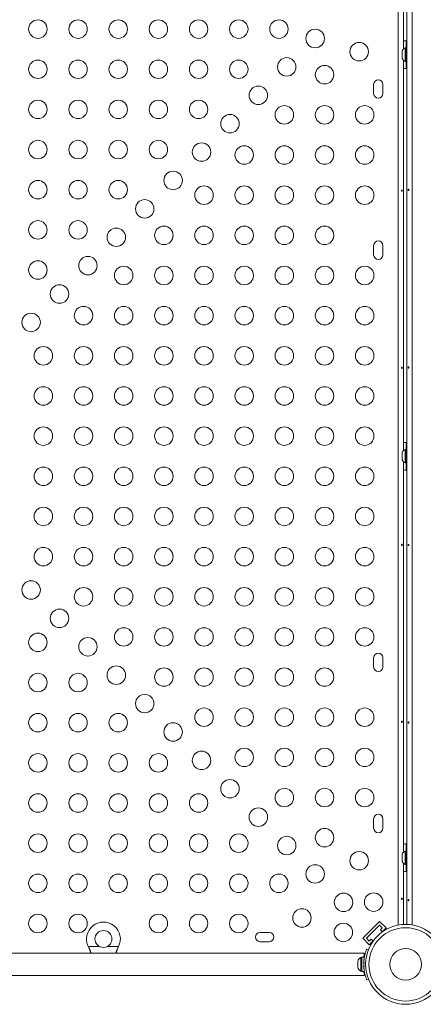
# Model space of a CAD drawing. Units: millimetres. Extents: x -16 to 810, y -60 to 461.
# Drawn here: x 169 to 189, y 204 to 251 of the extents above; entities that cross this region are included whole.
import ezdxf

# ---------------------------------------------------------------- set-up
doc = ezdxf.new("R2010")
doc.units = ezdxf.units.MM
doc.header["$LTSCALE"] = 20
doc.layers.add('CONTOUR', color=7, linetype='Continuous')

msp = doc.modelspace()

# ---------------------------------------------------------------- linework, layer by layer
at = {"layer": 'CONTOUR', "linetype": 'Continuous', "lineweight": 15}
for p, q in [((187.38269, 208.23614), (187.38269, 252.61265)), ((187.63272, 252.58204), (187.63272, 249.68922)), ((187.79938, 208.26858), (187.79938, 252.5802)), ((188.04991, 252.60527), (188.04991, 208.24351)), ((187.75737, 249.74589), (187.71046, 249.74589)), ((187.71046, 249.74589), (187.71046, 249.1083)), ((187.75687, 249.74589), (187.75687, 250.08343)), ((187.79938, 249.86465), (187.75737, 249.86465)), ((187.75737, 248.98953), (187.75737, 249.86465)), ((187.5785, 249.59912), (187.56984, 249.56647)), ((187.56984, 249.56647), (187.5785, 249.59912)), ((187.56984, 249.56647), (187.56984, 249.5131)), ((187.5785, 249.5131), (187.56984, 249.48046)), ((187.56984, 249.5131), (187.5785, 249.5131)), ((187.56984, 249.48046), (187.56984, 249.37373)), ((187.56984, 249.37373), (187.5785, 249.34108)), ((187.5785, 249.34108), (187.56984, 249.34108)), ((187.56984, 249.34108), (187.56984, 249.28772)), ((187.5785, 249.25507), (187.56984, 249.28772)), ((187.56984, 249.28772), (187.5785, 249.25507)), ((187.63272, 249.16497), (187.63272, 230.68652)), ((187.71046, 249.1083), (187.75737, 249.1083)), ((187.75687, 248.77075), (187.75687, 249.1083)), ((187.75737, 248.98953), (187.79938, 248.98953)), ((186.22627, 248.02064), (186.22627, 247.58308)), ((186.66383, 247.58308), (186.66383, 248.02064)), ((186.22627, 240.39456), (186.22627, 239.957)), ((186.66383, 239.957), (186.66383, 240.39456)), ((187.75737, 230.74319), (187.71046, 230.74319)), ((187.71046, 230.74319), (187.71046, 230.1056)), ((187.75687, 230.74319), (187.75687, 231.08074)), ((187.79938, 230.86195), (187.75737, 230.86195)), ((187.75737, 229.98683), (187.75737, 230.86195)), ((187.5785, 230.59642), (187.56984, 230.56377)), ((187.56984, 230.56377), (187.5785, 230.59642)), ((187.56984, 230.56377), (187.56984, 230.5104)), ((187.5785, 230.5104), (187.56984, 230.47776)), ((187.56984, 230.5104), (187.5785, 230.5104)), ((187.56984, 230.47776), (187.56984, 230.37103)), ((187.56984, 230.37103), (187.5785, 230.33838)), ((187.5785, 230.33838), (187.56984, 230.33838)), ((187.56984, 230.33838), (187.56984, 230.28502)), ((187.5785, 230.25237), (187.56984, 230.28502)), ((187.56984, 230.28502), (187.5785, 230.25237)), ((187.63272, 230.16227), (187.63272, 211.68382)), ((187.71046, 230.1056), (187.75737, 230.1056)), ((187.75687, 229.76805), (187.75687, 230.1056)), ((187.75737, 229.98683), (187.79938, 229.98683)), ((186.22627, 220.89179), (186.22627, 220.45423)), ((186.66383, 220.45423), (186.66383, 220.89179)), ((186.22627, 213.2657), (186.22627, 212.82814)), ((186.66383, 212.82814), (186.66383, 213.2657)), ((187.75687, 211.74049), (187.75687, 212.07804)), ((187.5785, 211.59372), (187.56984, 211.56107)), ((187.56984, 211.56107), (187.5785, 211.59372)), ((187.56984, 211.56107), (187.56984, 211.5077)), ((187.75737, 211.74049), (187.71046, 211.74049)), ((187.71046, 211.74049), (187.71046, 211.1029)), ((187.79938, 211.85925), (187.75737, 211.85925)), ((187.75737, 210.98413), (187.75737, 211.85925)), ((187.5785, 211.5077), (187.56984, 211.47506)), ((187.56984, 211.5077), (187.5785, 211.5077)), ((187.56984, 211.47506), (187.56984, 211.36833)), ((187.56984, 211.36833), (187.5785, 211.33568)), ((187.5785, 211.33568), (187.56984, 211.33568)), ((187.56984, 211.33568), (187.56984, 211.28232)), ((187.5785, 211.24967), (187.56984, 211.28232)), ((187.56984, 211.28232), (187.5785, 211.24967)), ((187.63272, 211.15957), (187.63272, 208.26674)), ((187.71046, 211.1029), (187.75737, 211.1029)), ((187.75687, 210.76535), (187.75687, 211.1029)), ((187.75737, 210.98413), (187.79938, 210.98413)), ((185.70621, 207.61439), (186.50182, 208.41)), ((186.50182, 208.41), (186.81122, 208.1006)), ((181.28807, 207.88994), (180.85051, 207.88994)), ((185.88301, 207.61439), (186.50182, 208.2332)), ((186.50182, 208.2332), (186.63442, 208.1006)), ((186.63442, 208.1006), (186.54507, 208.01125)), ((186.54507, 208.01125), (186.63853, 207.91778)), ((186.6006, 207.88998), (186.81122, 208.1006)), ((180.85051, 207.45238), (181.28807, 207.45238)), ((185.70621, 207.61439), (186.01561, 207.30499)), ((186.01561, 207.48179), (185.88301, 207.61439)), ((186.10497, 207.57114), (186.01561, 207.48179)), ((186.01561, 207.30499), (186.22623, 207.51561)), ((186.19843, 207.47768), (186.10497, 207.57114)), ((185.78871, 206.90442), (167.31734, 206.90442)), ((172.73992, 207.192), (172.72743, 207.22196)), ((172.73992, 207.198), (172.72743, 207.22196)), ((172.72743, 207.22196), (173.26376, 207.22196)), ((172.73992, 207.198), (172.73992, 207.192)), ((173.62266, 207.22196), (174.15899, 207.22196)), ((174.15899, 207.22196), (174.1465, 207.192)), ((174.15899, 207.22196), (174.1465, 207.198)), ((174.1465, 207.198), (174.1465, 207.192)), ((185.78871, 206.86756), (185.78871, 206.90442)), ((185.89761, 207.10601), (185.97857, 207.07326)), ((185.48482, 206.53211), (185.47617, 206.49445)), ((185.47617, 206.51178), (185.48482, 206.53211)), ((185.47617, 206.49445), (185.47617, 206.51178)), ((185.47617, 206.49445), (185.47617, 206.40457)), ((185.47617, 206.36691), (185.47617, 206.40493)), ((185.47617, 206.40457), (185.48482, 206.38724)), ((185.66369, 206.69813), (185.61679, 206.69813)), ((185.61679, 206.69813), (185.61679, 206.55126)), ((185.61679, 206.55126), (185.61679, 206.06054)), ((185.76958, 206.72011), (185.66369, 206.72011)), ((185.66369, 206.03856), (185.66369, 206.72011)), ((185.75912, 206.73353), (185.78943, 206.73353)), ((185.84799, 206.45179), (185.75924, 206.48769)), ((185.76958, 206.6085), (185.76958, 206.72011)), ((185.48482, 206.38724), (185.47617, 206.36691)), ((185.47617, 206.36691), (185.47617, 206.27213)), ((185.47617, 206.27213), (185.48482, 206.23447)), ((185.47617, 206.27213), (185.47617, 206.2518)), ((185.47617, 206.2518), (185.47617, 206.23869)), ((185.48482, 206.23447), (185.47617, 206.2518)), ((185.61679, 206.06054), (185.66369, 206.06054)), ((185.66369, 206.03856), (185.76958, 206.03856)), ((185.75924, 206.271), (185.84799, 206.3069)), ((185.76958, 206.03856), (185.76958, 206.16056)), ((167.31734, 205.85427), (185.78871, 205.85427)), ((185.78871, 205.85427), (185.78871, 205.89114)), ((185.97857, 205.68543), (185.89761, 205.65268))]:
    msp.add_line(p, q, dxfattribs=at)
at = {"layer": 'CONTOUR', "linetype": 'Continuous', "lineweight": 15, "flags": 128}
for points in [[(187.75687, 250.08343), (187.68878, 250.08023), (187.63272, 250.07298)], [(187.63272, 248.7812), (187.68878, 248.77396), (187.75687, 248.77075)], [(187.75687, 231.08074), (187.68878, 231.07753), (187.63272, 231.07028)], [(187.63272, 229.7785), (187.68878, 229.77126), (187.75687, 229.76805)], [(187.75687, 212.07804), (187.68878, 212.07483), (187.63272, 212.06758)], [(187.63272, 210.7758), (187.68878, 210.76856), (187.75687, 210.76535)]]:
    msp.add_lwpolyline(points, dxfattribs=at)
at = {"layer": 'CONTOUR', "linetype": 'Continuous', "lineweight": 15}
for centre, radius in [((170.34277, 250.63532), 0.43756), ((172.24304, 250.63532), 0.43756), ((174.14331, 250.63532), 0.43756), ((176.04358, 250.63532), 0.43756), ((177.94385, 250.63532), 0.43756), ((179.84412, 250.63532), 0.43756), ((181.74439, 250.63532), 0.43756), ((183.45826, 250.19083), 0.43756), ((185.54151, 249.5657), 0.43756), ((182.11457, 248.84714), 0.43756), ((170.34277, 248.73505), 0.43756), ((172.24304, 248.73505), 0.43756), ((174.14331, 248.73505), 0.43756), ((176.04358, 248.73505), 0.43756), ((177.94385, 248.73505), 0.43756), ((179.84412, 248.73505), 0.43756), ((183.90275, 248.47696), 0.43756), ((180.77088, 247.50345), 0.43756), ((170.34277, 246.83478), 0.43756), ((172.24304, 246.83478), 0.43756), ((174.14331, 246.83478), 0.43756), ((176.04358, 246.83478), 0.43756), ((177.94385, 246.83478), 0.43756), ((182.00248, 246.57669), 0.43756), ((183.90275, 246.57669), 0.43756), ((185.80302, 246.57669), 0.43756), ((179.42718, 246.15975), 0.43756), ((170.34277, 244.93451), 0.43756), ((172.24304, 244.93451), 0.43756), ((174.14331, 244.93451), 0.43756), ((176.04358, 244.93451), 0.43756), ((178.08349, 244.81606), 0.43756), ((180.10221, 244.67642), 0.43756), ((182.00248, 244.67642), 0.43756), ((183.90275, 244.67642), 0.43756), ((185.80302, 244.67642), 0.43756), ((176.73979, 243.47237), 0.43756), ((170.34277, 243.03424), 0.43756), ((172.24304, 243.03424), 0.43756), ((174.14331, 243.03424), 0.43756), ((178.20194, 242.77615), 0.43756), ((180.10221, 242.77615), 0.43756), ((182.00248, 242.77615), 0.43756), ((183.90275, 242.77615), 0.43756), ((185.80302, 242.77615), 0.43756), ((175.3961, 242.12867), 0.43756), ((170.34277, 241.13397), 0.43756), ((172.24304, 241.13397), 0.43756), ((174.05241, 240.78498), 0.43756), ((176.30167, 240.87588), 0.43756), ((178.20194, 240.87588), 0.43756), ((180.10221, 240.87588), 0.43756), ((182.00248, 240.87588), 0.43756), ((183.90275, 240.87588), 0.43756), ((170.34277, 239.2337), 0.43756), ((172.70871, 239.44128), 0.43756), ((174.4014, 238.97561), 0.43756), ((176.30167, 238.97561), 0.43756), ((178.20194, 238.97561), 0.43756), ((180.10221, 238.97561), 0.43756), ((182.00248, 238.97561), 0.43756), ((183.90275, 238.97561), 0.43756), ((185.80302, 238.97561), 0.43756), ((171.36502, 238.09759), 0.43756), ((170.02133, 236.7539), 0.43756), ((172.50113, 237.07534), 0.43756), ((174.4014, 237.07534), 0.43756), ((176.30167, 237.07534), 0.43756), ((178.20194, 237.07534), 0.43756), ((180.10221, 237.07534), 0.43756), ((182.00248, 237.07534), 0.43756), ((183.90275, 237.07534), 0.43756), ((185.80302, 237.07534), 0.43756), ((170.60086, 235.17507), 0.43756), ((172.50113, 235.17507), 0.43756), ((174.4014, 235.17507), 0.43756), ((176.30167, 235.17507), 0.43756), ((178.20194, 235.17507), 0.43756), ((180.10221, 235.17507), 0.43756), ((182.00248, 235.17507), 0.43756), ((183.90275, 235.17507), 0.43756), ((185.80302, 235.17507), 0.43756), ((170.60086, 233.2748), 0.43756), ((172.50113, 233.2748), 0.43756), ((174.4014, 233.2748), 0.43756), ((176.30167, 233.2748), 0.43756), ((178.20194, 233.2748), 0.43756), ((180.10221, 233.2748), 0.43756), ((182.00248, 233.2748), 0.43756), ((183.90275, 233.2748), 0.43756), ((185.80302, 233.2748), 0.43756), ((170.60086, 231.37453), 0.43756), ((172.50113, 231.37453), 0.43756), ((174.4014, 231.37453), 0.43756), ((176.30167, 231.37453), 0.43756), ((178.20194, 231.37453), 0.43756), ((180.10221, 231.37453), 0.43756), ((182.00248, 231.37453), 0.43756), ((183.90275, 231.37453), 0.43756), ((185.80302, 231.37453), 0.43756), ((170.60086, 229.47426), 0.43756), ((172.50113, 229.47426), 0.43756), ((174.4014, 229.47426), 0.43756), ((176.30167, 229.47426), 0.43756), ((178.20194, 229.47426), 0.43756), ((180.10221, 229.47426), 0.43756), ((182.00248, 229.47426), 0.43756), ((183.90275, 229.47426), 0.43756), ((185.80302, 229.47426), 0.43756), ((170.60086, 227.57399), 0.43756), ((172.50113, 227.57399), 0.43756), ((174.4014, 227.57399), 0.43756), ((176.30167, 227.57399), 0.43756), ((178.20194, 227.57399), 0.43756), ((180.10221, 227.57399), 0.43756), ((182.00248, 227.57399), 0.43756), ((183.90275, 227.57399), 0.43756), ((185.80302, 227.57399), 0.43756), ((170.60086, 225.67372), 0.43756), ((172.50113, 225.67372), 0.43756), ((174.4014, 225.67372), 0.43756), ((176.30167, 225.67372), 0.43756), ((178.20194, 225.67372), 0.43756), ((180.10221, 225.67372), 0.43756), ((182.00248, 225.67372), 0.43756), ((183.90275, 225.67372), 0.43756), ((185.80302, 225.67372), 0.43756), ((170.02133, 224.09489), 0.43756), ((172.50113, 223.77345), 0.43756), ((174.4014, 223.77345), 0.43756), ((176.30167, 223.77345), 0.43756), ((178.20194, 223.77345), 0.43756), ((180.10221, 223.77345), 0.43756), ((182.00248, 223.77345), 0.43756), ((183.90275, 223.77345), 0.43756), ((185.80302, 223.77345), 0.43756), ((171.36502, 222.75119), 0.43756), ((174.4014, 221.87318), 0.43756), ((176.30167, 221.87318), 0.43756), ((178.20194, 221.87318), 0.43756), ((180.10221, 221.87318), 0.43756), ((182.00248, 221.87318), 0.43756), ((183.90275, 221.87318), 0.43756), ((185.80302, 221.87318), 0.43756), ((170.34277, 221.61509), 0.43756), ((172.70871, 221.4075), 0.43756), ((174.05241, 220.06381), 0.43756), ((176.30167, 219.97291), 0.43756), ((178.20194, 219.97291), 0.43756), ((180.10221, 219.97291), 0.43756), ((182.00248, 219.97291), 0.43756), ((183.90275, 219.97291), 0.43756), ((170.34277, 219.71482), 0.43756), ((172.24304, 219.71482), 0.43756), ((175.3961, 218.72011), 0.43756), ((170.34277, 217.81455), 0.43756), ((172.24304, 217.81455), 0.43756), ((174.14331, 217.81455), 0.43756), ((178.20194, 218.07264), 0.43756), ((180.10221, 218.07264), 0.43756), ((182.00248, 218.07264), 0.43756), ((183.90275, 218.07264), 0.43756), ((185.80302, 218.07264), 0.43756), ((176.73979, 217.37642), 0.43756), ((170.34277, 215.91428), 0.43756), ((172.24304, 215.91428), 0.43756), ((174.14331, 215.91428), 0.43756), ((176.04358, 215.91428), 0.43756), ((178.08349, 216.03272), 0.43756), ((180.10221, 216.17237), 0.43756), ((182.00248, 216.17237), 0.43756), ((183.90275, 216.17237), 0.43756), ((185.80302, 216.17237), 0.43756), ((179.42718, 214.68903), 0.43756), ((170.34277, 214.01401), 0.43756), ((172.24304, 214.01401), 0.43756), ((174.14331, 214.01401), 0.43756), ((176.04358, 214.01401), 0.43756), ((177.94385, 214.01401), 0.43756), ((182.00248, 214.2721), 0.43756), ((183.90275, 214.2721), 0.43756), ((185.80302, 214.2721), 0.43756), ((180.77088, 213.34534), 0.43756), ((170.34277, 212.11374), 0.43756), ((172.24304, 212.11374), 0.43756), ((174.14331, 212.11374), 0.43756), ((176.04358, 212.11374), 0.43756), ((177.94385, 212.11374), 0.43756), ((179.84412, 212.11374), 0.43756), ((183.90275, 212.37183), 0.43756), ((182.11457, 212.00164), 0.43756), ((185.54151, 211.28309), 0.43756), ((183.45826, 210.65795), 0.43756), ((170.34277, 210.21347), 0.43756), ((172.24304, 210.21347), 0.43756), ((174.14331, 210.21347), 0.43756), ((176.04358, 210.21347), 0.43756), ((177.94385, 210.21347), 0.43756), ((179.84412, 210.21347), 0.43756), ((181.74439, 210.21347), 0.43756), ((184.80196, 209.31426), 0.43756), ((186.22627, 209.32416), 0.43756), ((170.34277, 208.3132), 0.43756), ((172.24304, 208.3132), 0.43756), ((176.04358, 208.3132), 0.43756), ((177.94385, 208.3132), 0.43756), ((179.84412, 208.3132), 0.43756), ((182.83312, 208.5747), 0.43756), ((184.79206, 207.88994), 0.43756), ((187.73687, 206.37935), 1.89027), ((173.44321, 207.57952), 0.40006), ((187.73687, 206.37935), 1.7344), ((187.73687, 206.37935), 0.74739)]:
    msp.add_circle(centre, radius, dxfattribs=at)
for centre, radius, start, end in [((187.81847, 249.51606), 0.25394, 115.170658, 161.773154), ((187.81847, 249.33812), 0.25394, 198.512587, 244.829342), ((186.44505, 248.02064), 0.21878, 0, 180), ((186.44505, 247.58308), 0.21878, 180, 0), ((186.44505, 240.39456), 0.21878, 0, 180), ((186.44505, 239.957), 0.21878, 180, 0), ((187.81847, 230.51336), 0.25394, 115.170658, 161.773154), ((187.81847, 230.33542), 0.25394, 198.512587, 244.829342), ((186.44505, 220.89179), 0.21878, 0, 180), ((186.44505, 220.45423), 0.21878, 180, 0), ((186.44505, 213.2657), 0.21878, 0, 180), ((186.44505, 212.82814), 0.21878, 180, 0), ((187.81847, 211.51066), 0.25394, 115.170658, 161.773154), ((187.81847, 211.33272), 0.25394, 198.512587, 244.829342), ((173.44321, 207.57952), 0.80011, 333.456637, 206.543363), ((180.85051, 207.67116), 0.21878, 90, 270), ((181.28807, 207.67116), 0.21878, 270, 90), ((185.72479, 206.46831), 0.25394, 115.170658, 168.258924), ((187.69398, 206.37935), 1.93778, 176.794751, 183.205249), ((185.72479, 206.29036), 0.25394, 191.741076, 244.829342)]:
    msp.add_arc(centre, radius, start, end, dxfattribs=at)
for points, knots in [([(187.58011, 242.99167), (187.57969, 242.99513), (187.57886, 243.00204), (187.57493, 243.01082), (187.56935, 243.01715), (187.56238, 243.02027), (187.55481, 243.01983), (187.54748, 243.01592), (187.54129, 243.00897), (187.53709, 242.9997), (187.53553, 242.9892), (187.53682, 242.97867), (187.54075, 242.96927), (187.54677, 242.96202), (187.55406, 242.95775), (187.56166, 242.95697), (187.56868, 242.95974), (187.57445, 242.96573), (187.57844, 242.97431), (187.58026, 242.98344), (187.58015, 242.98932), (187.58011, 242.99167)], [0, 0, 0, 0, 0.05349946, 0.10698764, 0.16073826, 0.21452425, 0.26795647, 0.32119879, 0.37470387, 0.42852226, 0.48221552, 0.5355348, 0.58881707, 0.6424541, 0.69628695, 0.74985253, 0.8031078, 0.85648694, 0.9102331, 0.96402302, 1, 1, 1, 1]), ([(187.85213, 243.02317), (187.85255, 243.01971), (187.85339, 243.0128), (187.85732, 243.00403), (187.8629, 242.9977), (187.86987, 242.99459), (187.87745, 242.99503), (187.88477, 242.99895), (187.89096, 243.00591), (187.89515, 243.01517), (187.89671, 243.02568), (187.89542, 243.03621), (187.89148, 243.0456), (187.88547, 243.05285), (187.87817, 243.05711), (187.87057, 243.05788), (187.86355, 243.05511), (187.85779, 243.04911), (187.8538, 243.04053), (187.85198, 243.0314), (187.85209, 243.02552), (187.85213, 243.02317)], [0, 0, 0, 0, 0.05350078, 0.10699034, 0.16074117, 0.2145264, 0.26795903, 0.3212032, 0.37470967, 0.42852776, 0.48222042, 0.53554069, 0.58882496, 0.64246286, 0.69629504, 0.7498604, 0.80311717, 0.85649814, 0.91024458, 0.9640337, 1, 1, 1, 1]), ([(187.58011, 234.61548), (187.57969, 234.61894), (187.57886, 234.62585), (187.57493, 234.63463), (187.56935, 234.64096), (187.56238, 234.64408), (187.55481, 234.64364), (187.54748, 234.63973), (187.54129, 234.63278), (187.53709, 234.62351), (187.53553, 234.61301), (187.53682, 234.60248), (187.54075, 234.59308), (187.54677, 234.58583), (187.55406, 234.58156), (187.56166, 234.58078), (187.56868, 234.58355), (187.57445, 234.58954), (187.57844, 234.59812), (187.58026, 234.60725), (187.58015, 234.61313), (187.58011, 234.61548)], [0, 0, 0, 0, 0.05349946, 0.10698764, 0.16073826, 0.21452425, 0.26795647, 0.32119879, 0.37470387, 0.42852226, 0.48221552, 0.5355348, 0.58881707, 0.6424541, 0.69628695, 0.74985253, 0.8031078, 0.85648694, 0.9102331, 0.96402302, 1, 1, 1, 1]), ([(187.85213, 234.62197), (187.85255, 234.61852), (187.85339, 234.61161), (187.85732, 234.60284), (187.8629, 234.59651), (187.86987, 234.59339), (187.87745, 234.59384), (187.88477, 234.59776), (187.89096, 234.60471), (187.89515, 234.61398), (187.89671, 234.62449), (187.89542, 234.63502), (187.89148, 234.64441), (187.88547, 234.65166), (187.87817, 234.65592), (187.87057, 234.65669), (187.86355, 234.65392), (187.85779, 234.64792), (187.8538, 234.63934), (187.85198, 234.6302), (187.85209, 234.62433), (187.85213, 234.62197)], [0, 0, 0, 0, 0.05350078, 0.10699034, 0.16074117, 0.2145264, 0.26795903, 0.3212032, 0.37470967, 0.42852776, 0.48222042, 0.53554069, 0.58882496, 0.64246286, 0.69629504, 0.7498604, 0.80311717, 0.85649814, 0.91024458, 0.9640337, 1, 1, 1, 1]), ([(187.58011, 226.23929), (187.57969, 226.24275), (187.57886, 226.24966), (187.57493, 226.25844), (187.56935, 226.26477), (187.56238, 226.26789), (187.55481, 226.26745), (187.54748, 226.26354), (187.54129, 226.25659), (187.53709, 226.24732), (187.53553, 226.23682), (187.53682, 226.22629), (187.54075, 226.21689), (187.54677, 226.20964), (187.55406, 226.20537), (187.56166, 226.20459), (187.56868, 226.20736), (187.57445, 226.21335), (187.57844, 226.22193), (187.58026, 226.23106), (187.58015, 226.23694), (187.58011, 226.23929)], [0, 0, 0, 0, 0.053499455, 0.106987642, 0.16073826, 0.214524247, 0.267956468, 0.321198789, 0.374703872, 0.428522256, 0.482215522, 0.535534802, 0.588817069, 0.642454104, 0.696286952, 0.749852525, 0.803107803, 0.856486943, 0.910233104, 0.964023021, 1, 1, 1, 1]), ([(187.85213, 226.22078), (187.85255, 226.21733), (187.85339, 226.21042), (187.85732, 226.20164), (187.8629, 226.19531), (187.86987, 226.1922), (187.87745, 226.19264), (187.88477, 226.19656), (187.89096, 226.20352), (187.89515, 226.21278), (187.89671, 226.22329), (187.89542, 226.23382), (187.89148, 226.24322), (187.88547, 226.25046), (187.87817, 226.25473), (187.87057, 226.2555), (187.86355, 226.25272), (187.85779, 226.24673), (187.8538, 226.23815), (187.85198, 226.22901), (187.85209, 226.22313), (187.85213, 226.22078)], [0, 0, 0, 0, 0.05350078, 0.10699034, 0.16074117, 0.2145264, 0.26795903, 0.3212032, 0.37470967, 0.42852776, 0.48222042, 0.53554069, 0.58882496, 0.64246286, 0.69629504, 0.7498604, 0.80311717, 0.85649814, 0.91024458, 0.9640337, 1, 1, 1, 1]), ([(187.58011, 217.8631), (187.57969, 217.86656), (187.57886, 217.87347), (187.57493, 217.88225), (187.56935, 217.88858), (187.56238, 217.8917), (187.55481, 217.89126), (187.54748, 217.88735), (187.54129, 217.8804), (187.53709, 217.87113), (187.53553, 217.86063), (187.53682, 217.8501), (187.54075, 217.8407), (187.54677, 217.83345), (187.55406, 217.82918), (187.56166, 217.8284), (187.56868, 217.83117), (187.57445, 217.83716), (187.57844, 217.84574), (187.58026, 217.85487), (187.58015, 217.86075), (187.58011, 217.8631)], [0, 0, 0, 0, 0.053499455, 0.106987642, 0.16073826, 0.214524247, 0.267956468, 0.321198789, 0.374703872, 0.428522256, 0.482215522, 0.535534802, 0.588817069, 0.642454104, 0.696286952, 0.749852525, 0.803107803, 0.856486943, 0.910233104, 0.964023021, 1, 1, 1, 1]), ([(187.85213, 217.81959), (187.85255, 217.81613), (187.85339, 217.80922), (187.85732, 217.80045), (187.8629, 217.79412), (187.86987, 217.79101), (187.87745, 217.79145), (187.88477, 217.79537), (187.89096, 217.80233), (187.89515, 217.81159), (187.89671, 217.8221), (187.89542, 217.83263), (187.89148, 217.84202), (187.88547, 217.84927), (187.87817, 217.85353), (187.87057, 217.8543), (187.86355, 217.85153), (187.85779, 217.84553), (187.8538, 217.83695), (187.85198, 217.82782), (187.85209, 217.82194), (187.85213, 217.81959)], [0, 0, 0, 0, 0.053500784, 0.106990343, 0.160741167, 0.214526402, 0.267959028, 0.321203197, 0.374709673, 0.428527763, 0.482220416, 0.535540694, 0.588824962, 0.642462856, 0.696295038, 0.749860405, 0.803117175, 0.856498137, 0.910244584, 0.964033701, 1, 1, 1, 1]), ([(187.58011, 209.48691), (187.57969, 209.49037), (187.57886, 209.49728), (187.57493, 209.50606), (187.56935, 209.51239), (187.56238, 209.51551), (187.55481, 209.51507), (187.54748, 209.51116), (187.54129, 209.50421), (187.53709, 209.49494), (187.53553, 209.48444), (187.53682, 209.47391), (187.54075, 209.46451), (187.54677, 209.45726), (187.55406, 209.45299), (187.56166, 209.45221), (187.56868, 209.45498), (187.57445, 209.46097), (187.57844, 209.46955), (187.58026, 209.47868), (187.58015, 209.48456), (187.58011, 209.48691)], [0, 0, 0, 0, 0.05349946, 0.10698764, 0.16073826, 0.21452425, 0.26795647, 0.32119879, 0.37470387, 0.42852226, 0.48221552, 0.5355348, 0.58881707, 0.6424541, 0.69628695, 0.74985253, 0.8031078, 0.85648694, 0.9102331, 0.96402302, 1, 1, 1, 1]), ([(187.85213, 209.41839), (187.85255, 209.41494), (187.85339, 209.40803), (187.85732, 209.39926), (187.8629, 209.39293), (187.86987, 209.38981), (187.87745, 209.39026), (187.88477, 209.39417), (187.89096, 209.40113), (187.89515, 209.4104), (187.89671, 209.42091), (187.89542, 209.43144), (187.89148, 209.44083), (187.88547, 209.44807), (187.87817, 209.45234), (187.87057, 209.45311), (187.86355, 209.45034), (187.85779, 209.44434), (187.8538, 209.43576), (187.85198, 209.42662), (187.85209, 209.42075), (187.85213, 209.41839)], [0, 0, 0, 0, 0.05350078, 0.10699034, 0.16074117, 0.2145264, 0.26795903, 0.3212032, 0.37470967, 0.42852776, 0.48222042, 0.53554069, 0.58882496, 0.64246286, 0.69629504, 0.7498604, 0.80311717, 0.85649814, 0.91024458, 0.9640337, 1, 1, 1, 1]), ([(172.86823, 206.90442), (172.86557, 206.9123), (172.84967, 206.95924), (172.80894, 207.05764), (172.76447, 207.14807), (172.73992, 207.198)], [0, 0, 0, 0, 0.08283304, 0.4936263, 1, 1, 1, 1]), ([(172.84458, 206.90442), (172.83988, 206.91977), (172.82394, 206.97184), (172.78885, 207.06823), (172.75689, 207.14906), (172.73992, 207.192)], [0, 0, 0, 0, 0.16381387, 0.55580425, 1, 1, 1, 1]), ([(174.1465, 207.198), (174.12375, 207.15254), (174.07867, 207.0625), (174.03742, 206.96169), (174.02158, 206.912), (174.01916, 206.90442)], [0, 0, 0, 0, 0.46356761, 0.91819349, 1, 1, 1, 1]), ([(174.1465, 207.192), (174.12315, 207.13464), (174.08296, 207.03593), (174.05352, 206.93963), (174.04119, 206.89929)], [0, 0, 0, 0, 0.58109043, 1, 1, 1, 1]), ([(185.75667, 206.72011), (185.75911, 206.7338), (185.76551, 206.76983), (185.77615, 206.81711), (185.78424, 206.8503), (185.78796, 206.86466), (185.78871, 206.86756)], [0, 0, 0, 0, 0.21124641, 0.55593033, 0.91061133, 1, 1, 1, 1]), ([(185.75924, 206.48769), (185.7617, 206.52213), (185.76671, 206.59196), (185.78097, 206.6931), (185.79923, 206.7891), (185.81996, 206.87461), (185.84137, 206.94897), (185.86133, 207.00976), (185.87834, 207.05689), (185.89369, 207.09648), (185.89614, 207.10242), (185.89761, 207.10601)], [0, 0, 0, 0, 0.10435176, 0.21161938, 0.31601402, 0.42360407, 0.52535367, 0.63000006, 0.73279438, 0.83847833, 1, 1, 1, 1]), ([(185.78871, 205.89114), (185.78562, 205.90328), (185.77935, 205.92792), (185.76773, 205.97828), (185.76006, 206.0195), (185.75651, 206.03856)], [0, 0, 0, 0, 0.34307486, 0.6962414, 1, 1, 1, 1]), ([(185.89761, 205.65268), (185.89699, 205.65422), (185.89571, 205.65735), (185.88567, 205.68264), (185.87053, 205.72296), (185.85141, 205.77822), (185.82998, 205.84783), (185.80867, 205.92847), (185.78922, 206.01933), (185.77017, 206.13281), (185.76333, 206.2193), (185.75924, 206.271)], [0, 0, 0, 0, 0.1046308, 0.21229052, 0.31692305, 0.42461393, 0.52873339, 0.6359768, 0.73828824, 0.84359296, 1, 1, 1, 1])]:
    msp.add_open_spline(points, degree=3, knots=knots, dxfattribs=at)

doc.saveas('drawing.dxf')
